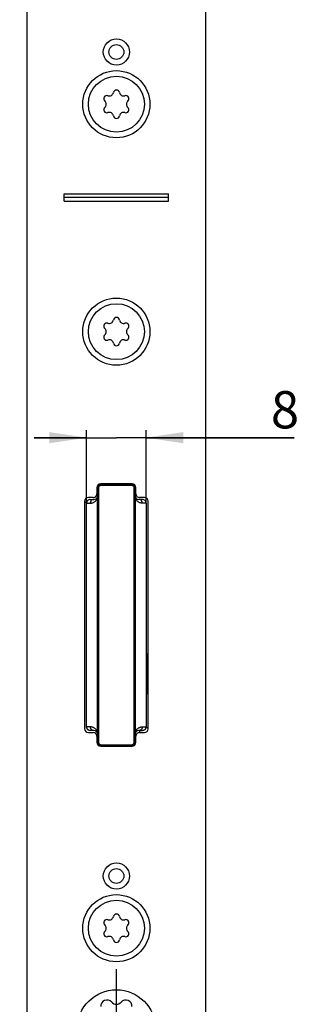
# Model space of a CAD drawing. Units: millimetres. Extents: x 0 to 594, y 0 to 420.
# Drawn here: x 327 to 364, y 162 to 294 of the extents above; entities that cross this region are included whole.
import ezdxf

# ---------------------------------------------------------------- set-up
doc = ezdxf.new("R2010")
doc.units = ezdxf.units.MM
doc.header["$LTSCALE"] = 32.67
doc.linetypes.add('CENTER', pattern=[0.6, 0.375, -0.075, 0.075, -0.075])
doc.layers.get('0').update_dxf_attribs({"linetype": 'CONTINUOUS'})
for name, color, linetype in [('B_182XX_00_X_X_SUE_F3X24_l_BL87', 7, 'CONTINUOUS'), ('C96197002_links_28_BL80', 7, 'CONTINUOUS'), ('C96197002_links_28_BL81', 7, 'CONTINUOUS'), ('C96197002_links_28_BL83', 7, 'CONTINUOUS'), ('X16004000_GEN_links_28_BL64', 7, 'CONTINUOUS'), ('X16400000_links_28_BL65', 7, 'CONTINUOUS'), ('X16600000_links_28_BL66', 7, 'CONTINUOUS')]:
    doc.layers.add(name, color=color, linetype=linetype)
doc.styles.get("Standard").update_dxf_attribs({"font": 'SwissCL.ttf'})
doc.dimstyles.new('DIMSTYLE_3', dxfattribs={"dimtxt": 5, "dimasz": 5, "dimexe": 0.18, "dimexo": 0.0625, "dimgap": 0.09, "dimtad": 1, "dimdec": 0, "dimdsep": 46, "dimtxsty": 'STANDARD', "dimblk": '_FILLED', "dimblk1": '_FILLED', "dimblk2": '_FILLED', "dimcen": 0.09, "dimclrt": 5, "dimadec": 0, "dimazin": 0, "dimtp": 0.2, "dimtm": 0.2, "dimtfac": 1, "dimtdec": 0, "dimtofl": 0, "dimtmove": 0, "dimatfit": 3, "dimldrblk": '_FILLED', "dimfxl": 1, "dimtolj": 1, "dimarcsym": 0})
doc.dimstyles.new('DIMSTYLE_4', dxfattribs={"dimtxt": 5, "dimasz": 5, "dimexe": 0.18, "dimexo": 0.0625, "dimgap": 0.09, "dimtad": 1, "dimdec": 1, "dimdsep": 46, "dimtxsty": 'STANDARD', "dimblk": '_FILLED', "dimblk1": '_FILLED', "dimblk2": '_FILLED', "dimcen": 0.09, "dimclrt": 5, "dimadec": 0, "dimazin": 0, "dimtp": 0.2, "dimtm": 0.2, "dimtfac": 1, "dimtdec": 1, "dimtofl": 0, "dimtmove": 0, "dimatfit": 3, "dimldrblk": '_FILLED', "dimfxl": 1, "dimtolj": 1, "dimarcsym": 0})
doc.dimstyles.new('DIMSTYLE_5', dxfattribs={"dimtxt": 5, "dimasz": 5, "dimexe": 0.18, "dimexo": 0.0625, "dimgap": 0.09, "dimtad": 1, "dimdec": 3, "dimdsep": 46, "dimtxsty": 'STANDARD', "dimblk": '_FILLED', "dimblk1": '_FILLED', "dimblk2": '_FILLED', "dimcen": 0.09, "dimclrt": 5, "dimadec": 0, "dimazin": 0, "dimtp": 0.2, "dimtm": 0.2, "dimtfac": 1, "dimtdec": 3, "dimtofl": 0, "dimtmove": 0, "dimatfit": 3, "dimldrblk": '_FILLED', "dimfxl": 1, "dimtolj": 1, "dimarcsym": 0})

# ---------------------------------------------------------------- blocks, each defined once
blk = doc.blocks.new('X16004000_GEN_LINKS_28_BL64', base_point=(339.55, 250.41))
at = {"layer": 'X16004000_GEN_links_28_BL64', "color": 7, "linetype": 'CONTINUOUS'}
for p, q in [((327.55, 385.41), (327.55, 115.41)), ((351.55, 115.41), (351.55, 385.41)), ((332.55, 269.41), (332.55, 270.41)), ((332.55, 270.41), (346.55, 270.41)), ((346.55, 269.91), (332.55, 269.91)), ((332.55, 269.41), (346.55, 269.41)), ((346.55, 269.41), (346.55, 270.41)), ((341.65, 231.51), (337.45, 231.51)), ((336.95, 231.01), (336.95, 230.16)), ((342.15, 230.16), (342.15, 231.01)), ((335.3, 229.16), (335.3, 198.66)), ((336.45, 229.66), (335.8, 229.66)), ((343.3, 229.66), (342.65, 229.66)), ((343.8, 198.66), (343.8, 229.16)), ((335.8, 198.16), (336.45, 198.16)), ((342.65, 198.16), (343.3, 198.16)), ((336.95, 197.66), (336.95, 196.81)), ((342.15, 196.81), (342.15, 197.66)), ((337.45, 196.31), (341.65, 196.31))]:
    blk.add_line(p, q, dxfattribs=at)
at = {"layer": 'X16004000_GEN_links_28_BL64', "color": 7, "linetype": 'CENTER'}
blk.add_line((339.55, 158.41), (339.55, 166.41), dxfattribs=at)
at = {"layer": 'X16004000_GEN_links_28_BL64', "color": 7, "linetype": 'CONTINUOUS'}
for centre, radius in [((339.55, 289.41), 1.75), ((339.55, 289.41), 1), ((339.55, 282.41), 4.5), ((339.55, 251.91), 4.5), ((339.55, 178.91), 1.75), ((339.55, 178.91), 1), ((339.55, 171.91), 4.5), ((339.55, 158.41), 5.25)]:
    blk.add_circle(centre, radius, dxfattribs=at)
for centre, radius, start, end in [((337.45, 231.01), 0.5, 90, 180), ((341.65, 231.01), 0.5, 0, 90), ((336.45, 230.16), 0.5, 270, 360), ((342.65, 230.16), 0.5, 180, 270), ((335.8, 229.16), 0.5, 90, 180), ((343.3, 229.16), 0.5, 0, 90), ((335.8, 198.66), 0.5, 180, 270), ((336.45, 197.66), 0.5, 0, 90), ((342.65, 197.66), 0.5, 90, 180), ((343.3, 198.66), 0.5, 270, 360), ((337.45, 196.81), 0.5, 180, 270), ((341.65, 196.81), 0.5, 270, 360), ((338.29, 161.45), 0.834, 40.9611, 184.0389), ((339.55, 162.55), 0.834, 220.9611, 319.0389), ((340.81, 161.45), 0.834, 355.9611, 139.0389)]:
    blk.add_arc(centre, radius, start, end, dxfattribs=at)
blk = doc.blocks.new('X16400000_LINKS_28_BL65', base_point=(339.55, 213.91))
at = {"layer": 'X16400000_links_28_BL65', "color": 9, "linetype": 'CONTINUOUS'}
for p, q in [((337.18, 196.71), (337.18, 231.11)), ((337.53, 231.31), (341.56, 231.31)), ((341.91, 231.11), (341.91, 196.71)), ((337.05, 230.91), (337.08, 230.91)), ((337.05, 229.91), (337.08, 229.91)), ((337.08, 229.91), (337.08, 230.91)), ((342.05, 230.91), (342.01, 230.91)), ((342.01, 230.91), (342.01, 229.91)), ((342.05, 229.91), (342.01, 229.91)), ((335.55, 228.91), (336.05, 228.91)), ((335.55, 198.91), (335.55, 228.91)), ((337.02, 198.16), (337.02, 229.66)), ((343.55, 228.91), (343.04, 228.91)), ((343.54, 228.91), (343.54, 198.91)), ((336.05, 198.91), (335.55, 198.91)), ((343.04, 198.91), (343.55, 198.91)), ((337.08, 197.91), (337.05, 197.91)), ((337.08, 196.91), (337.05, 196.91)), ((337.08, 197.91), (337.08, 196.91)), ((342.01, 197.91), (342.05, 197.91)), ((342.01, 196.91), (342.01, 197.91)), ((342.01, 196.91), (342.05, 196.91)), ((337.53, 196.51), (341.56, 196.51))]:
    blk.add_line(p, q, dxfattribs=at)
at = {"layer": 'X16400000_links_28_BL65', "color": 7, "linetype": 'CONTINUOUS'}
for p, q in [((337.55, 231.41), (341.55, 231.41)), ((337.05, 229.91), (337.05, 230.91)), ((342.05, 230.91), (342.05, 229.91)), ((335.55, 198.91), (335.55, 228.91)), ((336.05, 229.41), (336.55, 229.41)), ((342.08, 229.66), (342.08, 198.16)), ((343.05, 229.41), (342.55, 229.41)), ((343.55, 228.91), (343.55, 198.91)), ((336.55, 198.41), (336.05, 198.41)), ((342.55, 198.41), (343.05, 198.41)), ((337.05, 197.91), (337.05, 196.91)), ((342.05, 196.91), (342.05, 197.91)), ((337.55, 196.41), (341.55, 196.41))]:
    blk.add_line(p, q, dxfattribs=at)
for centre, start, end in [((337.55, 230.91), 90, 179.9881), ((341.55, 230.91), 0, 90), ((336.55, 229.91), 270, 344.8018), ((336.55, 229.91), 346.9561, 360), ((342.55, 229.91), 180, 270), ((336.05, 228.91), 90, 180), ((343.05, 228.91), 0, 90), ((336.05, 198.91), 180, 270), ((336.55, 197.91), 0, 90), ((342.55, 197.91), 90, 180), ((343.05, 198.91), 270, 360), ((337.55, 196.91), 180, 270), ((341.55, 196.91), 270.0119, 360)]:
    blk.add_arc(centre, 0.5, start, end, dxfattribs=at)
at = {"layer": 'X16400000_links_28_BL65', "color": 9, "linetype": 'CONTINUOUS'}
for points, knots in [([(337.1, 231.01), (337.11, 231.02), (337.12, 231.05), (337.15, 231.08), (337.16, 231.09), (337.17, 231.1)], [0, 0, 0, 0, 0.410428, 0.805864, 1, 1, 1, 1]), ([(337.11, 231.16), (337.11, 231.16), (337.13, 231.15), (337.15, 231.13), (337.17, 231.12), (337.18, 231.11)], [0, 0, 0, 0, 0.135294, 0.494004, 1, 1, 1, 1]), ([(337.18, 231.11), (337.2, 231.15), (337.24, 231.19), (337.29, 231.23), (337.3, 231.24)], [0, 0, 0, 0, 0.684808, 1, 1, 1, 1]), ([(337.35, 231.27), (337.38, 231.28), (337.44, 231.3), (337.5, 231.31), (337.53, 231.31)], [0, 0, 0, 0, 0.523623, 1, 1, 1, 1]), ([(337.55, 231.41), (337.54, 231.41), (337.54, 231.39), (337.53, 231.36), (337.53, 231.33), (337.53, 231.31)], [0, 0, 0, 0, 0.146981, 0.509233, 1, 1, 1, 1]), ([(341.55, 231.41), (341.55, 231.41), (341.55, 231.39), (341.56, 231.36), (341.56, 231.33), (341.56, 231.31)], [0, 0, 0, 0, 0.147009, 0.50929, 1, 1, 1, 1]), ([(341.56, 231.31), (341.6, 231.31), (341.66, 231.3), (341.71, 231.28), (341.73, 231.27)], [0, 0, 0, 0, 0.684511, 1, 1, 1, 1]), ([(341.73, 231.27), (341.75, 231.27), (341.78, 231.25), (341.81, 231.23), (341.82, 231.22)], [0, 0, 0, 0, 0.512186, 1, 1, 1, 1]), ([(341.82, 231.22), (341.83, 231.21), (341.87, 231.17), (341.89, 231.14), (341.91, 231.11)], [0, 0, 0, 0, 0.348646, 1, 1, 1, 1]), ([(341.98, 231.16), (341.98, 231.16), (341.96, 231.15), (341.95, 231.13), (341.92, 231.12), (341.91, 231.11)], [0, 0, 0, 0, 0.135294, 0.494004, 1, 1, 1, 1]), ([(341.91, 231.11), (341.92, 231.1), (341.93, 231.09), (341.94, 231.08), (341.95, 231.07)], [0, 0, 0, 0, 0.491015, 1, 1, 1, 1]), ([(341.95, 231.07), (341.96, 231.06), (341.97, 231.04), (341.99, 231.02), (342, 230.99), (342, 230.97), (342.01, 230.97)], [0, 0, 0, 0, 0.268927, 0.549364, 0.845134, 1, 1, 1, 1]), ([(337.02, 229.65), (337.02, 229.67), (337.02, 229.7), (337.03, 229.74), (337.04, 229.76), (337.05, 229.78)], [0, 0, 0, 0, 0.341982, 0.664256, 1, 1, 1, 1]), ([(337.03, 229.8), (337.03, 229.8), (337.03, 229.79), (337.04, 229.78), (337.04, 229.78), (337.05, 229.78)], [0, 0, 0, 0, 0.256131, 0.579728, 1, 1, 1, 1]), ([(337.05, 229.78), (337.05, 229.78), (337.06, 229.8), (337.07, 229.84), (337.07, 229.87), (337.08, 229.88), (337.08, 229.89)], [0, 0, 0, 0, 0.249757, 0.529586, 0.836522, 1, 1, 1, 1]), ([(342.01, 230.97), (342.01, 230.96), (342.01, 230.94), (342.01, 230.92), (342.01, 230.91)], [0, 0, 0, 0, 0.319822, 1, 1, 1, 1]), ([(342.01, 229.91), (342.01, 229.9), (342.02, 229.88), (342.02, 229.86), (342.02, 229.83), (342.03, 229.82), (342.03, 229.82)], [0, 0, 0, 0, 0.299277, 0.589988, 0.86764, 1, 1, 1, 1]), ([(342.03, 229.82), (342.03, 229.81), (342.03, 229.8), (342.04, 229.79), (342.05, 229.77), (342.06, 229.75), (342.06, 229.74), (342.07, 229.74), (342.07, 229.73)], [0, 0, 0, 0, 0.132829, 0.379537, 0.597445, 0.783421, 0.935872, 1, 1, 1, 1]), ([(336.05, 229.41), (335.98, 229.41), (335.85, 229.39), (335.68, 229.27), (335.57, 229.11), (335.55, 228.98), (335.55, 228.91)], [0, 0, 0, 0, 0.249604, 0.499454, 0.749616, 1, 1, 1, 1]), ([(336.05, 228.91), (336.11, 228.91), (336.22, 228.92), (336.39, 228.97), (336.54, 229.04), (336.68, 229.13), (336.81, 229.25), (336.93, 229.43), (336.99, 229.57), (337.02, 229.66)], [0, 0, 0, 0, 0.134045, 0.262493, 0.389573, 0.515428, 0.646784, 0.795106, 1, 1, 1, 1]), ([(336.55, 229.41), (336.46, 229.41), (336.28, 229.36), (336.09, 229.17), (336.05, 229), (336.05, 228.91)], [0, 0, 0, 0, 0.33284, 0.666174, 1, 1, 1, 1]), ([(343.04, 228.91), (342.99, 228.91), (342.87, 228.92), (342.7, 228.97), (342.55, 229.04), (342.41, 229.13), (342.29, 229.26), (342.16, 229.42), (342.1, 229.57), (342.08, 229.66)], [0, 0, 0, 0, 0.134106, 0.263664, 0.390386, 0.514623, 0.646974, 0.792476, 1, 1, 1, 1]), ([(343.04, 228.91), (343.04, 229), (343, 229.17), (342.81, 229.36), (342.63, 229.41), (342.55, 229.41)], [0, 0, 0, 0, 0.333828, 0.667162, 1, 1, 1, 1]), ([(343.54, 228.91), (343.54, 228.98), (343.52, 229.11), (343.41, 229.27), (343.24, 229.39), (343.11, 229.41), (343.05, 229.41)], [0, 0, 0, 0, 0.250384, 0.500546, 0.750396, 1, 1, 1, 1]), ([(336.05, 198.41), (335.98, 198.41), (335.85, 198.44), (335.68, 198.55), (335.57, 198.72), (335.55, 198.85), (335.55, 198.91)], [0, 0, 0, 0, 0.249604, 0.499454, 0.749616, 1, 1, 1, 1]), ([(336.55, 198.41), (336.46, 198.41), (336.28, 198.46), (336.09, 198.65), (336.05, 198.83), (336.05, 198.91)], [0, 0, 0, 0, 0.332834, 0.666167, 1, 1, 1, 1]), ([(337.02, 198.16), (337, 198.24), (336.94, 198.37), (336.84, 198.53), (336.73, 198.65), (336.61, 198.74), (336.48, 198.82), (336.35, 198.87), (336.2, 198.9), (336.1, 198.91), (336.05, 198.91)], [0, 0, 0, 0, 0.182913, 0.317431, 0.434944, 0.546069, 0.65732, 0.768626, 0.881689, 1, 1, 1, 1]), ([(337.02, 198.17), (337.02, 198.15), (337.02, 198.13), (337.03, 198.09), (337.04, 198.06), (337.05, 198.05)], [0, 0, 0, 0, 0.340206, 0.663574, 1, 1, 1, 1]), ([(342.05, 198.05), (342.05, 198.06), (342.06, 198.08), (342.07, 198.1), (342.07, 198.11)], [0, 0, 0, 0, 0.67508, 1, 1, 1, 1]), ([(342.07, 198.11), (342.07, 198.11), (342.07, 198.13), (342.07, 198.14), (342.07, 198.15)], [0, 0, 0, 0, 0.492559, 1, 1, 1, 1]), ([(342.08, 198.16), (342.1, 198.24), (342.15, 198.37), (342.25, 198.53), (342.36, 198.65), (342.48, 198.74), (342.61, 198.81), (342.74, 198.87), (342.89, 198.9), (342.99, 198.91), (343.04, 198.91)], [0, 0, 0, 0, 0.180693, 0.314703, 0.432718, 0.544584, 0.65627, 0.767552, 0.880784, 1, 1, 1, 1]), ([(343.04, 198.91), (343.04, 198.83), (343, 198.65), (342.81, 198.46), (342.63, 198.41), (342.55, 198.41)], [0, 0, 0, 0, 0.333833, 0.667166, 1, 1, 1, 1]), ([(343.54, 198.91), (343.54, 198.85), (343.52, 198.72), (343.41, 198.55), (343.24, 198.44), (343.11, 198.41), (343.05, 198.41)], [0, 0, 0, 0, 0.250385, 0.500546, 0.750396, 1, 1, 1, 1]), ([(337.05, 198.05), (337.04, 198.04), (337.04, 198.04), (337.03, 198.03), (337.03, 198.03), (337.03, 198.02)], [0, 0, 0, 0, 0.420243, 0.743846, 1, 1, 1, 1]), ([(337.05, 198.05), (337.05, 198.04), (337.06, 198.02), (337.07, 197.99), (337.07, 197.96), (337.08, 197.94), (337.08, 197.93)], [0, 0, 0, 0, 0.249669, 0.534882, 0.843171, 1, 1, 1, 1]), ([(337.1, 196.82), (337.1, 196.81), (337.12, 196.78), (337.14, 196.75), (337.16, 196.74), (337.16, 196.73)], [0, 0, 0, 0, 0.393892, 0.771457, 1, 1, 1, 1]), ([(341.95, 196.75), (341.96, 196.77), (341.98, 196.8), (342, 196.83), (342, 196.85)], [0, 0, 0, 0, 0.488108, 1, 1, 1, 1]), ([(342.01, 197.91), (342.01, 197.92), (342.02, 197.94), (342.02, 197.97), (342.03, 197.99), (342.03, 198)], [0, 0, 0, 0, 0.359511, 0.695532, 1, 1, 1, 1]), ([(342.03, 198), (342.03, 198.01), (342.04, 198.02), (342.04, 198.03), (342.04, 198.04)], [0, 0, 0, 0, 0.686146, 1, 1, 1, 1]), ([(342.05, 198.05), (342.05, 198.04), (342.05, 198.04), (342.06, 198.03), (342.06, 198.03), (342.06, 198.02)], [0, 0, 0, 0, 0.420486, 0.744002, 1, 1, 1, 1]), ([(337.18, 196.71), (337.17, 196.71), (337.15, 196.69), (337.13, 196.68), (337.11, 196.67), (337.11, 196.66)], [0, 0, 0, 0, 0.50602, 0.864723, 1, 1, 1, 1]), ([(337.18, 196.71), (337.2, 196.68), (337.24, 196.63), (337.29, 196.59), (337.3, 196.58)], [0, 0, 0, 0, 0.686365, 1, 1, 1, 1]), ([(337.35, 196.55), (337.38, 196.54), (337.44, 196.52), (337.5, 196.51), (337.53, 196.51)], [0, 0, 0, 0, 0.52622, 1, 1, 1, 1]), ([(337.53, 196.51), (337.53, 196.49), (337.53, 196.46), (337.54, 196.44), (337.54, 196.41), (337.55, 196.41)], [0, 0, 0, 0, 0.490766, 0.853019, 1, 1, 1, 1]), ([(341.56, 196.51), (341.56, 196.49), (341.56, 196.46), (341.55, 196.44), (341.55, 196.41), (341.55, 196.41)], [0, 0, 0, 0, 0.490763, 0.853017, 1, 1, 1, 1]), ([(341.56, 196.51), (341.59, 196.51), (341.66, 196.52), (341.72, 196.54), (341.75, 196.56)], [0, 0, 0, 0, 0.525099, 1, 1, 1, 1]), ([(341.78, 196.58), (341.79, 196.59), (341.82, 196.61), (341.87, 196.65), (341.9, 196.69), (341.91, 196.71)], [0, 0, 0, 0, 0.218195, 0.626159, 1, 1, 1, 1]), ([(341.91, 196.71), (341.92, 196.71), (341.95, 196.69), (341.96, 196.68), (341.98, 196.67), (341.98, 196.66)], [0, 0, 0, 0, 0.505994, 0.864703, 1, 1, 1, 1])]:
    blk.add_open_spline(points, degree=3, knots=knots, dxfattribs=at)
for points in [[(337.17, 231.1), (337.17, 231.1), (337.18, 231.11), (337.18, 231.11)], [(337.3, 231.24), (337.32, 231.25), (337.33, 231.26), (337.35, 231.27)], [(337.08, 230.96), (337.09, 230.98), (337.09, 230.99), (337.1, 231.01)], [(337.08, 230.91), (337.08, 230.93), (337.08, 230.95), (337.08, 230.96)], [(337.08, 229.89), (337.08, 229.9), (337.08, 229.9), (337.08, 229.91)], [(342.07, 229.73), (342.07, 229.73), (342.07, 229.73), (342.07, 229.73)], [(342.07, 198.15), (342.08, 198.15), (342.08, 198.16), (342.08, 198.17)], [(337.08, 197.93), (337.08, 197.92), (337.08, 197.92), (337.08, 197.91)], [(337.08, 196.91), (337.08, 196.89), (337.08, 196.88), (337.08, 196.86)], [(337.08, 196.86), (337.09, 196.85), (337.09, 196.83), (337.1, 196.82)], [(341.91, 196.71), (341.92, 196.72), (341.94, 196.74), (341.95, 196.75)], [(342, 196.85), (342.01, 196.87), (342.01, 196.89), (342.01, 196.91)], [(342.04, 198.04), (342.04, 198.04), (342.04, 198.04), (342.05, 198.05)], [(337.16, 196.73), (337.17, 196.73), (337.18, 196.72), (337.18, 196.71)], [(337.3, 196.58), (337.32, 196.57), (337.34, 196.56), (337.35, 196.55)], [(341.75, 196.56), (341.76, 196.56), (341.77, 196.57), (341.78, 196.58)]]:
    blk.add_open_spline(points, degree=3, dxfattribs=at)
at = {"layer": 'X16400000_links_28_BL65', "color": 7, "linetype": 'CONTINUOUS'}
for points, knots in [([(337.02, 229.66), (337.02, 229.67), (337.02, 229.71), (337.02, 229.75), (337.03, 229.77), (337.03, 229.78)], [0, 0, 0, 0, 0.374744, 0.765528, 1, 1, 1, 1]), ([(342.06, 229.8), (342.06, 229.79), (342.07, 229.76), (342.07, 229.74), (342.07, 229.73)], [0, 0, 0, 0, 0.529275, 1, 1, 1, 1]), ([(342.08, 229.66), (342.08, 229.67), (342.07, 229.7), (342.07, 229.72), (342.07, 229.73)], [0, 0, 0, 0, 0.49801, 1, 1, 1, 1]), ([(337.02, 198.16), (337.02, 198.15), (337.02, 198.12), (337.02, 198.08), (337.03, 198.05), (337.03, 198.04)], [0, 0, 0, 0, 0.375507, 0.765826, 1, 1, 1, 1]), ([(342.06, 198.02), (342.06, 198.04), (342.07, 198.07), (342.07, 198.11), (342.08, 198.13), (342.08, 198.14)], [0, 0, 0, 0, 0.404494, 0.804957, 1, 1, 1, 1])]:
    blk.add_open_spline(points, degree=3, knots=knots, dxfattribs=at)
for points in [[(337.03, 229.78), (337.03, 229.79), (337.03, 229.79), (337.03, 229.8)], [(342.08, 198.14), (342.08, 198.15), (342.08, 198.16), (342.08, 198.16)], [(337.03, 198.04), (337.03, 198.04), (337.03, 198.03), (337.03, 198.02)]]:
    blk.add_open_spline(points, degree=3, dxfattribs=at)
blk = doc.blocks.new('X16600000_LINKS_28_BL66', base_point=(339.55, 213.91))
at = {"layer": 'X16600000_links_28_BL66', "color": 7, "linetype": 'CONTINUOUS'}
for p, q in [((337.7, 231.41), (337.7, 231.51)), ((341.2, 231.41), (341.2, 231.51)), ((335.56, 229.01), (335.3, 229.01)), ((343.7, 203.31), (343.7, 208.61)), ((343.7, 203.31), (343.8, 203.31)), ((342.7, 198.16), (342.7, 198.41)), ((343.54, 198.81), (343.8, 198.81)), ((341.2, 196.31), (341.2, 196.41))]:
    blk.add_line(p, q, dxfattribs=at)
blk.add_arc((343.9, 208.61), 0.2, 120, 180, dxfattribs=at)
blk = doc.blocks.new('C96197002_LINKS_28_BL80', base_point=(339.55, 251.91))
at = {"layer": 'C96197002_links_28_BL80', "color": 7, "linetype": 'CONTINUOUS'}
blk.add_circle((339.55, 251.91), 3.75, dxfattribs=at)
for centre, radius, start, end in [((339.55, 253.4), 0.413, 9.4777, 170.5223), ((338.26, 252.65), 0.413, 69.4777, 230.5223), ((337.65, 251.91), 0.55, 309.4777, 50.5223), ((338.6, 253.56), 0.55, 249.4777, 350.5223), ((340.5, 253.56), 0.55, 189.4777, 290.5223), ((340.83, 252.65), 0.413, 309.4777, 110.5223), ((341.45, 251.91), 0.55, 129.4777, 230.5223), ((338.26, 251.17), 0.413, 129.4777, 290.5223), ((340.83, 251.17), 0.413, 249.4777, 50.5223), ((338.6, 250.27), 0.55, 9.4777, 110.5223), ((339.55, 250.42), 0.413, 189.4777, 350.5223), ((340.5, 250.27), 0.55, 69.4777, 170.5223)]:
    blk.add_arc(centre, radius, start, end, dxfattribs=at)
blk = doc.blocks.new('C96197002_LINKS_28_BL81', base_point=(339.55, 171.91))
at = {"layer": 'C96197002_links_28_BL81', "color": 7, "linetype": 'CONTINUOUS'}
blk.add_circle((339.55, 171.91), 3.75, dxfattribs=at)
for centre, radius, start, end in [((338.26, 172.65), 0.413, 69.4777, 230.5223), ((338.6, 173.56), 0.55, 249.4777, 350.5223), ((339.55, 173.4), 0.413, 9.4777, 170.5223), ((340.5, 173.56), 0.55, 189.4777, 290.5223), ((340.83, 172.65), 0.413, 309.4777, 110.5223), ((337.65, 171.91), 0.55, 309.4777, 50.5223), ((341.45, 171.91), 0.55, 129.4777, 230.5223), ((338.26, 171.17), 0.413, 129.4777, 290.5223), ((338.6, 170.27), 0.55, 9.4777, 110.5223), ((339.55, 170.42), 0.413, 189.4777, 350.5223), ((340.5, 170.27), 0.55, 69.4777, 170.5223), ((340.83, 171.17), 0.413, 249.4777, 50.5223)]:
    blk.add_arc(centre, radius, start, end, dxfattribs=at)
blk = doc.blocks.new('C96197002_LINKS_28_BL83', base_point=(339.55, 282.41))
at = {"layer": 'C96197002_links_28_BL83', "color": 7, "linetype": 'CONTINUOUS'}
blk.add_circle((339.55, 282.41), 3.75, dxfattribs=at)
for centre, radius, start, end in [((338.6, 284.06), 0.55, 249.4777, 350.5223), ((339.55, 283.9), 0.413, 9.4777, 170.5223), ((340.5, 284.06), 0.55, 189.4777, 290.5223), ((338.26, 283.15), 0.413, 69.4777, 230.5223), ((337.65, 282.41), 0.55, 309.4777, 50.5223), ((340.83, 283.15), 0.413, 309.4777, 110.5223), ((341.45, 282.41), 0.55, 129.4777, 230.5223), ((338.26, 281.67), 0.413, 129.4777, 290.5223), ((338.6, 280.77), 0.55, 9.4777, 110.5223), ((340.5, 280.77), 0.55, 69.4777, 170.5223), ((340.83, 281.67), 0.413, 249.4777, 50.5223), ((339.55, 280.92), 0.413, 189.4777, 350.5223)]:
    blk.add_arc(centre, radius, start, end, dxfattribs=at)
blk = doc.blocks.new('_FILLED')
at = {"color": 0, "linetype": 'BYBLOCK'}
blk.add_solid([(0, 0), (-1, 0.15), (-1, -0.15)], dxfattribs=at)
blk = doc.blocks.new('*D2')
at = {"color": 2, "linetype": 'CONTINUOUS'}
for p, q in [((333.6, 312.42), (333.6, 349.53)), ((345.5, 312.55), (345.5, 349.53)), ((333.6, 348.53), (326.6, 348.53)), ((326.6, 348.53), (339.55, 348.53)), ((362.76, 348.53), (339.55, 348.53)), ((345.5, 348.53), (362.76, 348.53))]:
    blk.add_line(p, q, dxfattribs=at)
at = {"color": 2, "linetype": 'CONTINUOUS', "xscale": 5, "yscale": 5, "zscale": 5}
blk.add_blockref('_FILLED', (333.6, 348.53), dxfattribs=at)
at = {"color": 2, "linetype": 'CONTINUOUS', "xscale": 5, "yscale": 5, "zscale": 5, "rotation": 180}
blk.add_blockref('_FILLED', (345.5, 348.53), dxfattribs=at)
at = {"color": 5, "linetype": 'CONTINUOUS'}
blk.add_text('12', height=5, dxfattribs=at).set_placement((356.49, 349.78))
blk = doc.blocks.new('*D3')
at = {"color": 2, "linetype": 'CONTINUOUS'}
for p, q in [((335.55, 237.69), (328.55, 237.69)), ((328.55, 237.69), (339.55, 237.69)), ((335.55, 228.91), (335.55, 238.69)), ((363.38, 237.69), (339.55, 237.69)), ((343.54, 228.91), (343.54, 238.69)), ((343.54, 237.69), (363.38, 237.69))]:
    blk.add_line(p, q, dxfattribs=at)
at = {"color": 2, "linetype": 'CONTINUOUS', "xscale": 5, "yscale": 5, "zscale": 5}
blk.add_blockref('_FILLED', (335.55, 237.69), dxfattribs=at)
at = {"color": 2, "linetype": 'CONTINUOUS', "xscale": 5, "yscale": 5, "zscale": 5, "rotation": 180}
blk.add_blockref('_FILLED', (343.54, 237.69), dxfattribs=at)
at = {"color": 5, "linetype": 'CONTINUOUS'}
blk.add_text('8', height=5, dxfattribs=at).set_placement((360.25, 238.94))
blk = doc.blocks.new('*D35')
at = {"color": 2, "linetype": 'CONTINUOUS'}
for p, q in [((327.55, 385.41), (327.55, 401.58)), ((351.55, 385.41), (351.55, 401.58)), ((327.55, 400.58), (339.55, 400.58)), ((351.55, 400.58), (339.55, 400.58))]:
    blk.add_line(p, q, dxfattribs=at)
at = {"color": 2, "linetype": 'CONTINUOUS', "xscale": 5, "yscale": 5, "zscale": 5, "rotation": 180}
blk.add_blockref('_FILLED', (327.55, 400.58), dxfattribs=at)
at = {"color": 2, "linetype": 'CONTINUOUS', "xscale": 5, "yscale": 5, "zscale": 5}
blk.add_blockref('_FILLED', (351.55, 400.58), dxfattribs=at)
at = {"color": 5, "linetype": 'CONTINUOUS'}
blk.add_text('24', height=5, dxfattribs=at).set_placement((336.69, 401.83))
blk = doc.blocks.new('B_182XX_00_X_X_SUE_F3X24_L_BL87')
at = {"color": 2, "linetype": 'CONTINUOUS'}
for base, p1, p2, dimstyle, picture, middle in [((351.546, 400.5818), (327.546, 385.4115), (351.546, 385.4115), 'DIMSTYLE_5', '*D35', (339.8284, 404.3318)), ((345.496, 348.5257), (333.596, 312.4166), (345.496, 312.5507), 'DIMSTYLE_3', '*D2', (359.625, 352.2757)), ((343.5442, 237.6942), (335.5477, 228.9115), (343.5442, 228.9115), 'DIMSTYLE_4', '*D3', (361.8157, 241.4442))]:
    dim = blk.add_linear_dim(base=base, p1=p1, p2=p2, dimstyle=dimstyle, dxfattribs=at)
    dim.commit()
    dim.dimension.update_dxf_attribs({"geometry": picture, "text_midpoint": middle, "dimtype": 160})

msp = doc.modelspace()

# ---------------------------------------------------------------- block references
at = {"layer": 'B_182XX_00_X_X_SUE_F3X24_l_BL87'}
msp.add_blockref('B_182XX_00_X_X_SUE_F3X24_L_BL87', (0, 0), dxfattribs=at)
at = {"layer": 'C96197002_links_28_BL80'}
msp.add_blockref('C96197002_LINKS_28_BL80', (339.55, 251.91), dxfattribs=at)
at = {"layer": 'C96197002_links_28_BL81'}
msp.add_blockref('C96197002_LINKS_28_BL81', (339.55, 171.91), dxfattribs=at)
at = {"layer": 'C96197002_links_28_BL83'}
msp.add_blockref('C96197002_LINKS_28_BL83', (339.55, 282.41), dxfattribs=at)
at = {"layer": 'X16004000_GEN_links_28_BL64'}
msp.add_blockref('X16004000_GEN_LINKS_28_BL64', (339.55, 250.41), dxfattribs=at)
at = {"layer": 'X16400000_links_28_BL65'}
msp.add_blockref('X16400000_LINKS_28_BL65', (339.55, 213.91), dxfattribs=at)
at = {"layer": 'X16600000_links_28_BL66'}
msp.add_blockref('X16600000_LINKS_28_BL66', (339.55, 213.91), dxfattribs=at)

doc.saveas('drawing.dxf')
